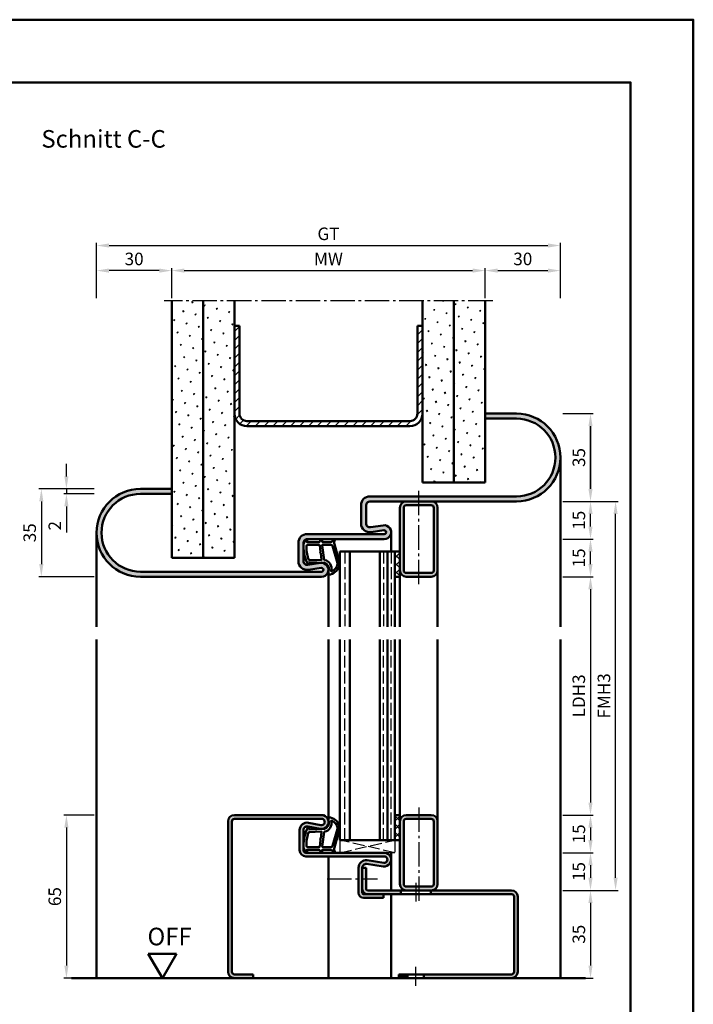
# Model space of a CAD drawing. Units: millimetres. Extents: x 0 to 2100, y -26 to 742.
# Drawn here: x 1831 to 2100, y 350 to 742 of the extents above; entities that cross this region are included whole.
import ezdxf

# ---------------------------------------------------------------- set-up
doc = ezdxf.new("R2010")
doc.units = ezdxf.units.MM
doc.linetypes.add('AM_DIN_F_W050', pattern=[6.25, 4.75, -1.5])
doc.linetypes.add('AM_DIN_G_W050', pattern=[13.75, 9.75, -1.5, 1, -1.5])
for name, color, linetype, lineweight in [('AM_0', 7, 'Continuous', 50), ('AM_1', 14, 'Continuous', 50), ('AM_3', 6, 'AM_DIN_F_W050', 25), ('AM_5', 3, 'Continuous', 25), ('AM_7', 4, 'AM_DIN_G_W050', 25), ('AM_8', 1, 'Continuous', 25), ('AM_BOR', 7, 'Continuous', 50)]:
    doc.layers.add(name, color=color, linetype=linetype, lineweight=lineweight)
doc.layers.add('AM_12', color=7, linetype='Continuous', lineweight=50, plot=False)
doc.styles.get("Standard").update_dxf_attribs({"font": 'ISOCP.SHX'})
doc.dimstyles.new('AM_DIN$0', dxfattribs={"dimtxt": 5, "dimasz": 5, "dimexe": 1, "dimexo": 1, "dimgap": 1.5, "dimtad": 1, "dimdsep": 46, "dimtxsty": 'Standard', "dimcen": 0, "dimclrd": 256, "dimclre": 256, "dimclrt": 2, "dimazin": 2, "dimtp": 0.1, "dimtm": 0.1, "dimtfac": 0.71, "dimtmove": 0, "dimatfit": 3, "dimfxl": 0, "dimlwd": -1, "dimlwe": -1, "dimarcsym": 0})
pattern_1 = [(45, (335.9464, 1112.4957), (-1.314801, 4.906903), [0.635, -4.445]), (135, (336.171, 1112.7202), (-4.9069032, 1.3148007), [0.3175, -8.481318]), (135, (336.227, 1112.7763), (-4.9069032, 1.3148007), [0.254, -8.544818]), (135, (336.1148, 1112.664), (-4.9069032, 1.3148007), [0.254, -8.544818]), (105, (336.283, 1112.8324), (-4.906903, 1.314801), [0.2032, -4.8768]), (165, (336.0586, 1112.608), (-3.592102, -3.592102), [0.2032, -4.8768])]

# ---------------------------------------------------------------- blocks, each defined once
blk = doc.blocks.new('DIN_A3_BOS')
at = {"layer": 'AM_12'}
blk.add_lwpolyline([(0, 0), (420, 0), (420, 297), (0, 297)], close=True, dxfattribs=at)
at = {"layer": 'AM_BOR'}
blk.add_lwpolyline([(20, 10), (410, 10), (410, 287), (20, 287)], close=True, dxfattribs=at)
blk = doc.blocks.new('*D108')
at = {"layer": 'AM_5', "linetype": 'ByBlock'}
for p, q in [((2048, 520.5), (2060, 520.5)), ((2059, 515.5), (2059, 430.5)), ((2048, 425.5), (2060, 425.5))]:
    blk.add_line(p, q, dxfattribs=at)
at = {"layer": 'AM_5'}
for points in [[(2058.17, 515.5), (2059.83, 515.5), (2059, 520.5)], [(2058.17, 430.5), (2059.83, 430.5), (2059, 425.5)]]:
    blk.add_solid(points, dxfattribs=at)
at = {"layer": 'Defpoints', "color": 0}
for p in [(2047, 520.5), (2047, 425.5), (2059, 425.5)]:
    blk.add_point(p, dxfattribs=at)
at = {"layer": 'AM_5', "color": 2, "insert": (2054.97, 473), "char_height": 5, "attachment_point": 5, "rotation": 90}
blk.add_mtext('LDH3', dxfattribs=at)
blk = doc.blocks.new('*D109')
at = {"layer": 'AM_5', "linetype": 'ByBlock'}
for p, q in [((2048, 550.5), (2070, 550.5)), ((2069, 400.5), (2069, 545.5)), ((2048, 395.5), (2070, 395.5))]:
    blk.add_line(p, q, dxfattribs=at)
at = {"layer": 'AM_5'}
for points in [[(2068.17, 545.5), (2069.83, 545.5), (2069, 550.5)], [(2068.17, 400.5), (2069.83, 400.5), (2069, 395.5)]]:
    blk.add_solid(points, dxfattribs=at)
at = {"layer": 'Defpoints', "color": 0}
for p in [(2047, 550.5), (2069, 550.5), (2047, 395.5)]:
    blk.add_point(p, dxfattribs=at)
at = {"layer": 'AM_5', "color": 2, "insert": (2065, 473), "char_height": 5, "attachment_point": 5, "rotation": 90}
blk.add_mtext('FMH3', dxfattribs=at)
blk = doc.blocks.new('*D110')
at = {"layer": 'AM_5', "linetype": 'ByBlock'}
for p, q in [((1850, 560.5), (1850, 565.5)), ((1861, 555.5), (1849, 555.5)), ((1861, 553.5), (1849, 553.5)), ((1850, 555.5), (1850, 553.5)), ((1850, 548.5), (1850, 538.07))]:
    blk.add_line(p, q, dxfattribs=at)
at = {"layer": 'AM_5'}
for points in [[(1849.17, 560.5), (1850.83, 560.5), (1850, 555.5)], [(1849.17, 548.5), (1850.83, 548.5), (1850, 553.5)]]:
    blk.add_solid(points, dxfattribs=at)
at = {"layer": 'Defpoints', "color": 0}
for p in [(1850, 553.5), (1862, 555.5), (1862, 553.5)]:
    blk.add_point(p, dxfattribs=at)
at = {"layer": 'AM_5', "color": 2, "insert": (1846, 540.79), "char_height": 5, "attachment_point": 5, "rotation": 90}
blk.add_mtext('2', dxfattribs=at)
blk = doc.blocks.new('*D111')
at = {"layer": 'AM_5', "linetype": 'ByBlock'}
for p, q in [((1861, 555.5), (1839, 555.5)), ((1840, 550.5), (1840, 525.5)), ((1861, 520.5), (1839, 520.5))]:
    blk.add_line(p, q, dxfattribs=at)
at = {"layer": 'AM_5'}
for points in [[(1839.17, 550.5), (1840.83, 550.5), (1840, 555.5)], [(1839.17, 525.5), (1840.83, 525.5), (1840, 520.5)]]:
    blk.add_solid(points, dxfattribs=at)
at = {"layer": 'Defpoints', "color": 0}
for p in [(1862, 555.5), (1840, 520.5), (1862, 520.5)]:
    blk.add_point(p, dxfattribs=at)
at = {"layer": 'AM_5', "color": 2, "insert": (1836, 538), "char_height": 5, "attachment_point": 5, "rotation": 90}
blk.add_mtext('35', dxfattribs=at)
blk = doc.blocks.new('*D112')
at = {"layer": 'AM_5', "linetype": 'ByBlock'}
for p, q in [((1892, 631.5), (1892, 643.5)), ((1897, 642.5), (2012, 642.5)), ((2017, 631.5), (2017, 643.5))]:
    blk.add_line(p, q, dxfattribs=at)
at = {"layer": 'AM_5'}
for points in [[(1897, 643.33), (1897, 641.67), (1892, 642.5)], [(2012, 643.33), (2012, 641.67), (2017, 642.5)]]:
    blk.add_solid(points, dxfattribs=at)
at = {"layer": 'Defpoints', "color": 0}
for p in [(2017, 642.5), (1892, 630.5), (2017, 630.5)]:
    blk.add_point(p, dxfattribs=at)
at = {"layer": 'AM_5', "color": 2, "insert": (1954.5, 646.5), "char_height": 5, "attachment_point": 5}
blk.add_mtext('MW', dxfattribs=at)
blk = doc.blocks.new('*D113')
at = {"layer": 'AM_5', "linetype": 'ByBlock'}
for p, q in [((1862, 631.5), (1862, 643.5)), ((1887, 642.5), (1867, 642.5)), ((1892, 631.5), (1892, 643.5))]:
    blk.add_line(p, q, dxfattribs=at)
at = {"layer": 'AM_5'}
for points in [[(1867, 643.33), (1867, 641.67), (1862, 642.5)], [(1887, 643.33), (1887, 641.67), (1892, 642.5)]]:
    blk.add_solid(points, dxfattribs=at)
at = {"layer": 'Defpoints', "color": 0}
for p in [(1862, 642.5), (1862, 630.5), (1892, 630.5)]:
    blk.add_point(p, dxfattribs=at)
at = {"layer": 'AM_5', "color": 2, "insert": (1877, 646.5), "char_height": 5, "attachment_point": 5}
blk.add_mtext('30', dxfattribs=at)
blk = doc.blocks.new('*D114')
at = {"layer": 'AM_5', "linetype": 'ByBlock'}
for p, q in [((2017, 631.5), (2017, 643.5)), ((2022, 642.5), (2042, 642.5)), ((2047, 631.5), (2047, 643.5))]:
    blk.add_line(p, q, dxfattribs=at)
at = {"layer": 'AM_5'}
for points in [[(2022, 643.33), (2022, 641.67), (2017, 642.5)], [(2042, 643.33), (2042, 641.67), (2047, 642.5)]]:
    blk.add_solid(points, dxfattribs=at)
at = {"layer": 'Defpoints', "color": 0}
for p in [(2047, 642.5), (2017, 630.5), (2047, 630.5)]:
    blk.add_point(p, dxfattribs=at)
at = {"layer": 'AM_5', "color": 2, "insert": (2032, 646.5), "char_height": 5, "attachment_point": 5}
blk.add_mtext('30', dxfattribs=at)
blk = doc.blocks.new('*D115')
at = {"layer": 'AM_5', "linetype": 'ByBlock'}
for p, q in [((1862, 631.5), (1862, 653.5)), ((1867, 652.5), (2042, 652.5)), ((2047, 631.5), (2047, 653.5))]:
    blk.add_line(p, q, dxfattribs=at)
at = {"layer": 'AM_5'}
for points in [[(1867, 653.33), (1867, 651.67), (1862, 652.5)], [(2042, 653.33), (2042, 651.67), (2047, 652.5)]]:
    blk.add_solid(points, dxfattribs=at)
at = {"layer": 'Defpoints', "color": 0}
for p in [(2047, 652.5), (1862, 630.5), (2047, 630.5)]:
    blk.add_point(p, dxfattribs=at)
at = {"layer": 'AM_5', "color": 2, "insert": (1954.5, 656.51), "char_height": 5, "attachment_point": 5}
blk.add_mtext('GT', dxfattribs=at)
blk = doc.blocks.new('*D116')
at = {"layer": 'AM_5', "linetype": 'ByBlock'}
for p, q in [((2048, 585.5), (2060, 585.5)), ((2059, 580.5), (2059, 555.5)), ((2048, 550.5), (2060, 550.5))]:
    blk.add_line(p, q, dxfattribs=at)
at = {"layer": 'AM_5'}
for points in [[(2058.17, 580.5), (2059.83, 580.5), (2059, 585.5)], [(2058.17, 555.5), (2059.83, 555.5), (2059, 550.5)]]:
    blk.add_solid(points, dxfattribs=at)
at = {"layer": 'Defpoints', "color": 0}
for p in [(2047, 585.5), (2047, 550.5), (2059, 550.5)]:
    blk.add_point(p, dxfattribs=at)
at = {"layer": 'AM_5', "color": 2, "insert": (2055, 568), "char_height": 5, "attachment_point": 5, "rotation": 90}
blk.add_mtext('35', dxfattribs=at)
blk = doc.blocks.new('*D117')
at = {"layer": 'AM_5', "linetype": 'ByBlock'}
for p, q in [((2048, 550.5), (2060, 550.5)), ((2059, 540.5), (2059, 545.5)), ((2048, 535.5), (2060, 535.5))]:
    blk.add_line(p, q, dxfattribs=at)
at = {"layer": 'AM_5'}
for points in [[(2058.17, 545.5), (2059.83, 545.5), (2059, 550.5)], [(2058.17, 540.5), (2059.83, 540.5), (2059, 535.5)]]:
    blk.add_solid(points, dxfattribs=at)
at = {"layer": 'Defpoints', "color": 0}
for p in [(2047, 550.5), (2059, 550.5), (2047, 535.5)]:
    blk.add_point(p, dxfattribs=at)
at = {"layer": 'AM_5', "color": 2, "insert": (2055, 543), "char_height": 5, "attachment_point": 5, "rotation": 90}
blk.add_mtext('15', dxfattribs=at)
blk = doc.blocks.new('*D118')
at = {"layer": 'AM_5', "linetype": 'ByBlock'}
for p, q in [((2048, 585.5), (2060, 585.5)), ((2059, 555.5), (2059, 580.5)), ((2048, 550.5), (2060, 550.5))]:
    blk.add_line(p, q, dxfattribs=at)
at = {"layer": 'AM_5'}
for points in [[(2058.17, 580.5), (2059.83, 580.5), (2059, 585.5)], [(2058.17, 555.5), (2059.83, 555.5), (2059, 550.5)]]:
    blk.add_solid(points, dxfattribs=at)
at = {"layer": 'Defpoints', "color": 0}
for p in [(2047, 585.5), (2059, 585.5), (2047, 550.5)]:
    blk.add_point(p, dxfattribs=at)
at = {"layer": 'AM_5', "color": 2, "insert": (2055, 568), "char_height": 5, "attachment_point": 5, "rotation": 90}
blk.add_mtext('35', dxfattribs=at)
blk = doc.blocks.new('*D119')
at = {"layer": 'AM_5', "linetype": 'ByBlock'}
for p, q in [((2048, 550.5), (2060, 550.5)), ((2059, 540.5), (2059, 545.5)), ((2048, 535.5), (2060, 535.5))]:
    blk.add_line(p, q, dxfattribs=at)
at = {"layer": 'AM_5'}
for points in [[(2058.17, 545.5), (2059.83, 545.5), (2059, 550.5)], [(2058.17, 540.5), (2059.83, 540.5), (2059, 535.5)]]:
    blk.add_solid(points, dxfattribs=at)
at = {"layer": 'Defpoints', "color": 0}
for p in [(2047, 550.5), (2059, 550.5), (2047, 535.5)]:
    blk.add_point(p, dxfattribs=at)
at = {"layer": 'AM_5', "color": 2, "insert": (2055, 543), "char_height": 5, "attachment_point": 5, "rotation": 90}
blk.add_mtext('15', dxfattribs=at)
blk = doc.blocks.new('*D120')
at = {"layer": 'AM_5', "linetype": 'ByBlock'}
for p, q in [((1861, 425.5), (1849, 425.5)), ((1850, 420.5), (1850, 365.5)), ((1861, 360.5), (1849, 360.5))]:
    blk.add_line(p, q, dxfattribs=at)
at = {"layer": 'AM_5'}
for points in [[(1849.17, 420.5), (1850.83, 420.5), (1850, 425.5)], [(1849.17, 365.5), (1850.83, 365.5), (1850, 360.5)]]:
    blk.add_solid(points, dxfattribs=at)
at = {"layer": 'Defpoints', "color": 0}
for p in [(1862, 425.5), (1850, 360.5), (1862, 360.5)]:
    blk.add_point(p, dxfattribs=at)
at = {"layer": 'AM_5', "color": 2, "insert": (1846, 393), "char_height": 5, "attachment_point": 5, "rotation": 90}
blk.add_mtext('65', dxfattribs=at)
blk = doc.blocks.new('*D121')
at = {"layer": 'AM_5', "linetype": 'ByBlock'}
for p, q in [((2048, 425.5), (2060, 425.5)), ((2059, 420.5), (2059, 415.5)), ((2048, 410.5), (2060, 410.5))]:
    blk.add_line(p, q, dxfattribs=at)
at = {"layer": 'AM_5'}
for points in [[(2058.17, 420.5), (2059.83, 420.5), (2059, 425.5)], [(2058.17, 415.5), (2059.83, 415.5), (2059, 410.5)]]:
    blk.add_solid(points, dxfattribs=at)
at = {"layer": 'Defpoints', "color": 0}
for p in [(2047, 425.5), (2047, 410.5), (2059, 410.5)]:
    blk.add_point(p, dxfattribs=at)
at = {"layer": 'AM_5', "color": 2, "insert": (2055, 418), "char_height": 5, "attachment_point": 5, "rotation": 90}
blk.add_mtext('15', dxfattribs=at)
blk = doc.blocks.new('*D122')
at = {"layer": 'AM_5', "linetype": 'ByBlock'}
for p, q in [((2048, 410.5), (2060, 410.5)), ((2059, 405.5), (2059, 400.5)), ((2048, 395.5), (2060, 395.5))]:
    blk.add_line(p, q, dxfattribs=at)
at = {"layer": 'AM_5'}
for points in [[(2058.17, 405.5), (2059.83, 405.5), (2059, 410.5)], [(2058.17, 400.5), (2059.83, 400.5), (2059, 395.5)]]:
    blk.add_solid(points, dxfattribs=at)
at = {"layer": 'Defpoints', "color": 0}
for p in [(2047, 410.5), (2047, 395.5), (2059, 395.5)]:
    blk.add_point(p, dxfattribs=at)
at = {"layer": 'AM_5', "color": 2, "insert": (2055, 403), "char_height": 5, "attachment_point": 5, "rotation": 90}
blk.add_mtext('15', dxfattribs=at)
blk = doc.blocks.new('*D123')
at = {"layer": 'AM_5', "linetype": 'ByBlock'}
for p, q in [((2048, 395.5), (2060, 395.5)), ((2059, 390.5), (2059, 365.5)), ((2048, 360.5), (2060, 360.5))]:
    blk.add_line(p, q, dxfattribs=at)
at = {"layer": 'AM_5'}
for points in [[(2058.17, 390.5), (2059.83, 390.5), (2059, 395.5)], [(2058.17, 365.5), (2059.83, 365.5), (2059, 360.5)]]:
    blk.add_solid(points, dxfattribs=at)
at = {"layer": 'Defpoints', "color": 0}
for p in [(2047, 395.5), (2047, 360.5), (2059, 360.5)]:
    blk.add_point(p, dxfattribs=at)
at = {"layer": 'AM_5', "color": 2, "insert": (2055, 378), "char_height": 5, "attachment_point": 5, "rotation": 90}
blk.add_mtext('35', dxfattribs=at)
blk = doc.blocks.new('*D124')
at = {"layer": 'AM_5', "linetype": 'ByBlock'}
for p, q in [((2048, 535.5), (2060, 535.5)), ((2059, 525.5), (2059, 530.5)), ((2048, 520.5), (2060, 520.5))]:
    blk.add_line(p, q, dxfattribs=at)
at = {"layer": 'AM_5'}
for points in [[(2058.17, 530.5), (2059.83, 530.5), (2059, 535.5)], [(2058.17, 525.5), (2059.83, 525.5), (2059, 520.5)]]:
    blk.add_solid(points, dxfattribs=at)
at = {"layer": 'Defpoints', "color": 0}
for p in [(2047, 535.5), (2059, 535.5), (2047, 520.5)]:
    blk.add_point(p, dxfattribs=at)
at = {"layer": 'AM_5', "color": 2, "insert": (2055, 528), "char_height": 5, "attachment_point": 5, "rotation": 90}
blk.add_mtext('15', dxfattribs=at)
blk = doc.blocks.new('*D125')
at = {"layer": 'AM_5', "linetype": 'ByBlock'}
for p, q in [((2048, 535.5), (2060, 535.5)), ((2059, 525.5), (2059, 530.5)), ((2048, 520.5), (2060, 520.5))]:
    blk.add_line(p, q, dxfattribs=at)
at = {"layer": 'AM_5'}
for points in [[(2058.17, 530.5), (2059.83, 530.5), (2059, 535.5)], [(2058.17, 525.5), (2059.83, 525.5), (2059, 520.5)]]:
    blk.add_solid(points, dxfattribs=at)
at = {"layer": 'Defpoints', "color": 0}
for p in [(2047, 535.5), (2059, 535.5), (2047, 520.5)]:
    blk.add_point(p, dxfattribs=at)
at = {"layer": 'AM_5', "color": 2, "insert": (2055, 528), "char_height": 5, "attachment_point": 5, "rotation": 90}
blk.add_mtext('15', dxfattribs=at)
blk = doc.blocks.new('OFF Symbol ab Maßstab 1 2.5')
at = {"layer": 'AM_0'}
for p, q in [((5.62, 9.74), (-5.62, 9.74)), ((0, 0), (-5.62, 9.74)), ((0, 0), (5.62, 9.74))]:
    blk.add_line(p, q, dxfattribs=at)
at = {"layer": 'AM_0', "insert": (-5.92, 20.09), "char_height": 7, "width": 28.3139, "attachment_point": 1}
blk.add_mtext('OFF', dxfattribs=at)

msp = doc.modelspace()

# ---------------------------------------------------------------- hatches: boundary and pattern name
at = {"layer": 'AM_8'}
h = msp.add_hatch(dxfattribs=at)
h.set_pattern_fill('SWAMP', color=256, scale=0.2, angle=45)
h.set_pattern_definition(pattern_1)
h.paths.add_polyline_path([(1904.5, 630.5), (1892, 630.5), (1892, 528), (1904.5, 528)])
h = msp.add_hatch(dxfattribs=at)
h.set_pattern_fill('SWAMP', color=256, scale=0.2, angle=45)
h.set_pattern_definition(pattern_1)
h.paths.add_polyline_path([(1917, 630.5), (1904.5, 630.5), (1904.5, 528), (1917, 528)])
h = msp.add_hatch(dxfattribs=at)
h.set_pattern_fill('SWAMP', color=256, scale=0.2, angle=45)
h.set_pattern_definition(pattern_1)
h.paths.add_polyline_path([(2004.5, 630.5), (1992, 630.5), (1992, 558), (2004.5, 558)])
h = msp.add_hatch(dxfattribs=at)
h.set_pattern_fill('SWAMP', color=256, scale=0.2, angle=45)
h.set_pattern_definition(pattern_1)
h.paths.add_polyline_path([(2017, 630.5), (2004.5, 630.5), (2004.5, 558), (2017, 558)])
h = msp.add_hatch(dxfattribs=at)
h.set_pattern_fill('_U', color=256, scale=2.5, angle=45, pattern_type=0)
h.set_pattern_definition([(45, (335.9464, 1112.4957), (-1.767767, 1.767767), [])])
h.paths.add_polyline_path([(1992, 585.5), (1992, 620.5), (1990, 620.5), (1990, 585.5, -0.4142136), (1987, 582.5), (1922, 582.5, -0.4142136), (1919, 585.5), (1919, 620.5), (1917, 620.5), (1917, 585.5, 0.4142136), (1922, 580.5), (1987, 580.5, 0.4142136)])
h = msp.add_hatch(color=256, dxfattribs=at)
h.dxf.hatch_style = 1
h.paths.add_polyline_path([(1951.347, 525.97), (1946.22, 525.216, -0.4579236), (1944.5, 526.7), (1944.5, 534, -0.4142136), (1946, 535.5), (1976.75, 535.5, 1.0762848), (1976.347, 540.97), (1971.22, 540.216, -0.4579236), (1969.5, 541.7), (1969.5, 549, -0.4142136), (1971, 550.5), (2029.5, 550.5, 1), (2029.5, 585.5), (2017, 585.5), (2017, 583.5), (2029.5, 583.5, -1), (2029.5, 552.5), (1971, 552.5, 0.4142136), (1967.5, 549), (1967.5, 541.7, 0.4579236), (1971.512, 538.238), (1976.64, 538.992, -1.0762848), (1976.75, 537.5), (1946, 537.5, 0.4142136), (1942.5, 534), (1942.5, 526.7, 0.4579236), (1946.512, 523.238), (1951.64, 523.992, -1.0762848), (1951.75, 522.5), (1879.5, 522.5, -1), (1879.5, 553.5), (1892, 553.5), (1892, 555.5), (1879.5, 555.5, 1), (1879.5, 520.5), (1951.75, 520.5, 1.0762848)])
h = msp.add_hatch(color=256, dxfattribs=at)
h.dxf.hatch_style = 1
h.paths.add_polyline_path([(1998, 548, 0.4142136), (1995.5, 550.5), (1985.5, 550.5, 0.4142136), (1983, 548), (1983, 523, 0.4142136), (1985.5, 520.5), (1995.5, 520.5, 0.4142136), (1998, 523)])
h.paths.add_polyline_path([(1984.5, 548, -0.4142136), (1985.5, 549), (1995.5, 549, -0.4142136), (1996.5, 548), (1996.5, 523, -0.4142136), (1995.5, 522), (1985.5, 522, -0.4142136), (1984.5, 523)], flags=16)
h = msp.add_hatch(dxfattribs=at)
h.set_pattern_fill('_U', color=256, scale=2.3, angle=45, double=1, pattern_type=0)
h.set_pattern_definition([(45, (330.9464, 1112.4957), (-1.6263456, 1.6263456), []), (135, (330.9464, 1112.4957), (-1.6263456, -1.6263456), [])])
h.paths.add_polyline_path([(1983, 530.5), (1981, 530.5), (1981, 520.5), (1983, 520.5)])
h = msp.add_hatch(color=256, dxfattribs=at)
h.dxf.hatch_style = 1
h.paths.add_polyline_path([(1914.5, 363, 0.4142136), (1917, 360.5), (1924.5, 360.5), (1924.5, 362), (1917, 362, -0.4142136), (1916, 363), (1916, 423, -0.4142136), (1917, 424), (1951.75, 424, -1.0968549), (1951.521, 421.521), (1946.551, 422.449, 0.4693847), (1943, 419.5), (1943, 411.5, 0.4142136), (1945.5, 409), (1976.75, 409, -1.0753541), (1976.569, 406.513), (1969.934, 407.483, 0.4574018), (1966.5, 404.515), (1966.5, 394.5, 0.4142136), (1968.5, 392.5), (1976.5, 392.5), (1976.5, 394), (1968.5, 394, -0.4142136), (1968, 394.5), (1968, 404.515, -0.4574018), (1969.717, 405.999), (1976.352, 405.029, 1.0753541), (1976.75, 410.5), (1945.5, 410.5, -0.4142136), (1944.5, 411.5), (1944.5, 419.5, -0.4693847), (1946.275, 420.975), (1951.245, 420.047, 0.5171132), (1954.468, 423.171, 0.0041425), (1954.297, 423.786, 0.010169), (1954.253, 423.889, -0.0526792), (1954.195, 423.95, 0.013072), (1954.129, 424.078, -0.0499607), (1954.114, 424.156, 0.2644746), (1951.75, 425.5), (1917, 425.5, 0.4142136), (1914.5, 423)])
h = msp.add_hatch(dxfattribs=at)
h.set_pattern_fill('_U', color=256, scale=2.3, angle=45, double=1, pattern_type=0)
h.set_pattern_definition([(45, (-124.0536, 1020.9957), (-1.6263456, 1.6263456), []), (135, (-124.0536, 1020.9957), (-1.6263456, -1.6263456), [])])
h.paths.add_polyline_path([(1981, 415.5), (1983, 415.5), (1983, 425.5), (1981, 425.5)])
h = msp.add_hatch(color=256, dxfattribs=at)
h.dxf.hatch_style = 1
h.paths.add_polyline_path([(1995.5, 425.5), (1985.5, 425.5, 0.4142136), (1983, 423), (1983, 415.5), (1983, 398, 0.4142136), (1985.5, 395.5), (1995.5, 395.5, 0.4142136), (1998, 398), (1998, 423, 0.4142136)])
h.paths.add_polyline_path([(1995.5, 424, -0.4142136), (1996.5, 423), (1996.5, 398, -0.4142136), (1995.5, 397), (1985.5, 397, -0.4142136), (1984.5, 398), (1984.5, 423, -0.4142136), (1985.5, 424)], flags=16)
h = msp.add_hatch(color=256, dxfattribs=at)
h.dxf.hatch_style = 1
h.paths.add_polyline_path([(1983.3, 395.5), (1970, 395.5, -0.4142136), (1969.5, 396), (1969.5, 404.5), (1968, 404.5), (1968, 396, 0.4142136), (1970, 394), (1983.3, 394)])
h = msp.add_hatch(color=256, dxfattribs=at)
h.dxf.hatch_style = 1
h.paths.add_polyline_path([(2027.5, 395.5), (1995.3, 395.5), (1995.3, 394), (2027.5, 394, -0.4142136), (2028.5, 393), (2028.5, 363, -0.4142136), (2027.5, 362), (1992.55, 362), (1992.55, 360.5), (2027.5, 360.5, 0.4142136), (2030, 363), (2030, 393, 0.4142136)])
h = msp.add_hatch(color=256, dxfattribs=at)
h.dxf.hatch_style = 1
h.paths.add_polyline_path([(1986.05, 362), (1982.5, 362), (1982.5, 360.5), (1986.05, 360.5)])

# ---------------------------------------------------------------- linework, layer by layer
at = {"layer": 'AM_0'}
for p, q in [((1892, 528), (1892, 630.5)), ((1904.5, 528), (1904.5, 630.5)), ((1917, 528), (1917, 630.5)), ((1992, 558), (1992, 630.5)), ((2004.5, 558), (2004.5, 630.5)), ((2017, 558), (2017, 630.5)), ((1919, 620.5), (1917, 620.5)), ((1919, 585.5), (1919, 620.5)), ((1992, 620.5), (1990, 620.5)), ((1990, 585.5), (1990, 620.5)), ((2029.5, 585.5), (2017, 585.5)), ((1922, 582.5), (1987, 582.5)), ((2029.5, 583.5), (2017, 583.5)), ((1922, 580.5), (1987, 580.5)), ((1992, 558), (2017, 558)), ((1879.5, 555.5), (1892, 555.5)), ((1879.5, 553.5), (1892, 553.5)), ((1971, 552.5), (2029.5, 552.5)), ((1971, 550.5), (2029.5, 550.5)), ((1967.5, 541.7), (1967.5, 549)), ((1969.5, 549), (1969.5, 541.7)), ((1983, 520.5), (1983, 548)), ((1984.5, 523), (1984.5, 548)), ((1995.5, 549), (1985.5, 549)), ((1996.5, 523), (1996.5, 548)), ((1998, 523), (1998, 548)), ((1971.217, 540.216), (1976.352, 540.971)), ((1976.642, 538.992), (1971.506, 538.237)), ((1942.5, 526.7), (1942.5, 534)), ((1944.5, 534), (1944.5, 526.7)), ((1946, 537.5), (1976.75, 537.5)), ((1976.75, 535.5), (1946, 535.5)), ((1983, 530.5), (1959, 530.5)), ((1959, 530.5), (1959, 500.5)), ((1963, 530.5), (1963, 500.5)), ((1975, 530.5), (1975, 500.5)), ((1978, 530.5), (1978, 500.5)), ((1981, 530.5), (1981, 500.5)), ((1892, 528), (1917, 528)), ((1946.217, 525.216), (1951.352, 525.971)), ((1951.75, 522.5), (1879.5, 522.5)), ((1951.642, 523.992), (1946.506, 523.237)), ((1985.5, 522), (1995.5, 522)), ((1951.75, 520.5), (1879.5, 520.5)), ((1981, 520.5), (1983, 520.5)), ((1985.5, 520.5), (1995.5, 520.5)), ((1959, 415.5), (1959, 495.5)), ((1963, 415.5), (1963, 495.5)), ((1975, 415.5), (1975, 495.5)), ((1978, 415.5), (1978, 495.5)), ((1981, 415.5), (1981, 495.5)), ((1951.75, 425.5), (1917, 425.5)), ((1951.75, 424), (1917, 424)), ((1981, 425.5), (1983, 425.5)), ((1983, 425.5), (1983, 398)), ((1985.5, 425.5), (1995.5, 425.5)), ((1985.5, 424), (1995.5, 424)), ((1914.5, 363), (1914.5, 423)), ((1916, 363), (1916, 423)), ((1951.245, 420.047), (1946.275, 420.975)), ((1951.521, 421.521), (1946.551, 422.449)), ((1984.5, 423), (1984.5, 398)), ((1996.5, 423), (1996.5, 398)), ((1998, 423), (1998, 398)), ((1943, 419.5), (1943, 411.5)), ((1944.5, 419.5), (1944.5, 411.5)), ((1983, 415.5), (1959, 415.5)), ((1945.5, 410.5), (1976.75, 410.5)), ((1945.5, 409), (1976.75, 409)), ((1966.5, 404.515), (1966.5, 394.5)), ((1968, 404.515), (1968, 394.5)), ((1968, 404.5), (1969.5, 404.5)), ((1969.5, 396), (1969.5, 404.5)), ((1969.717, 405.999), (1976.352, 405.029)), ((1969.934, 407.483), (1976.569, 406.513)), ((1995.5, 397), (1985.5, 397)), ((2027.5, 394), (1968.5, 394)), ((1968.5, 392.5), (1976.5, 392.5)), ((2027.5, 395.5), (1970, 395.5)), ((1976.5, 392.5), (1976.5, 394)), ((1983.3, 394), (1983.3, 395.5)), ((1995.3, 394), (1995.3, 395.5)), ((2028.5, 363), (2028.5, 393)), ((2030, 363), (2030, 393)), ((1917, 362), (1924.5, 362)), ((1924.5, 362), (1924.5, 360.5)), ((2027.5, 362), (1982.5, 362)), ((1982.5, 362), (1982.5, 360.5)), ((1986.05, 362), (1986.05, 360.5)), ((1992.55, 362), (1992.55, 360.5)), ((2057, 360.5), (1852, 360.5))]:
    msp.add_line(p, q, dxfattribs=at)
for centre, radius, start, end in [((1922, 585.5), 5, 180, 270), ((1922, 585.5), 3, 180, 270), ((1987, 585.5), 5, 270, 0), ((1987, 585.5), 3, 270, 0), ((2029.5, 568), 17.5, 270, 90), ((2029.5, 568), 15.5, 270, 90), ((1879.5, 538), 17.5, 90, 270), ((1879.5, 538), 15.5, 90, 270), ((1971, 549), 3.5, 90, 180), ((1971, 549), 1.5, 90, 180), ((1985.5, 548), 2.5, 90, 180), ((1995.5, 548), 2.5, 0, 90), ((1985.5, 548), 1, 90, 180), ((1995.5, 548), 1, 0, 90), ((1971, 541.7), 3.5, 180, 278.31776), ((1971, 541.7), 1.5, 180, 278.31776), ((1976.75, 538.25), 2.75, 270, 98.31776), ((1976.75, 538.25), 0.75, 270, 98.31776), ((1946, 534), 3.5, 90, 180), ((1946, 534), 1.5, 90, 180), ((1946, 526.7), 3.5, 180, 278.31776), ((1946, 526.7), 1.5, 180, 278.31776), ((1951.75, 523.25), 2.75, 270, 98.31776), ((1951.75, 523.25), 0.75, 270, 98.31776), ((1985.5, 523), 2.5, 180, 270), ((1985.5, 523), 1, 180, 270), ((1995.5, 523), 1, 270, 0), ((1995.5, 523), 2.5, 270, 0), ((1917, 423), 2.5, 90, 180), ((1917, 423), 1, 90, 180), ((1951.75, 422.75), 2.75, 259.42142, 90), ((1951.75, 422.75), 1.25, 259.42142, 90), ((1985.5, 423), 2.5, 90, 180), ((1985.5, 423), 1, 90, 180), ((1995.5, 423), 2.5, 0, 90), ((1995.5, 423), 1, 0, 90), ((1946, 419.5), 3, 79.42142, 180), ((1946, 419.5), 1.5, 79.42142, 180), ((1945.5, 411.5), 2.5, 180, 270), ((1945.5, 411.5), 1, 180, 270), ((1976.75, 407.75), 2.75, 261.68224, 90), ((1976.75, 407.75), 1.25, 261.68224, 90), ((1969.5, 404.515), 3, 81.68224, 180), ((1969.5, 404.515), 1.5, 81.68224, 180), ((1985.5, 398), 2.5, 180, 270), ((1985.5, 398), 1, 180, 270), ((1995.5, 398), 2.5, 270, 0), ((1995.5, 398), 1, 270, 0), ((1968.5, 394.5), 2, 180, 270), ((1970, 396), 2, 180, 270), ((1968.5, 394.5), 0.5, 180, 270), ((1970, 396), 0.5, 180, 270), ((2027.5, 393), 2.5, 0, 90), ((2027.5, 393), 1, 0, 90), ((1917, 363), 2.5, 180, 270), ((1917, 363), 1, 180, 270), ((2027.5, 363), 2.5, 270, 0), ((2027.5, 363), 1, 270, 0)]:
    msp.add_arc(centre, radius, start, end, dxfattribs=at)
at = {"layer": 'AM_1'}
for p, q in [((2047, 568), (2047, 500.5)), ((1862, 538), (1862, 500.5)), ((1979.5, 538.25), (1979.5, 530.5)), ((1954.5, 523.25), (1954.5, 500.5)), ((1998, 500.5), (1998, 523)), ((1983, 500.5), (1983, 520.5)), ((1862, 495.5), (1862, 360.5)), ((1954.5, 422.75), (1954.5, 495.5)), ((1983, 495.5), (1983, 425.5)), ((1998, 495.5), (1998, 423)), ((2047, 495.5), (2047, 360.5)), ((1954.5, 409), (1954.5, 360.5)), ((1979.5, 395.5), (1979.5, 410.5)), ((1979.5, 394), (1979.5, 360.5))]:
    msp.add_line(p, q, dxfattribs=at)
for points in [[(1945.451, 535.35, -0.8225617), (1946.004, 535.148), (1945.829, 534.298), (1950.797, 534.298), (1951.671, 535.419, -0.7467354), (1951.993, 535.324), (1952.008, 534.298), (1955.457, 534.298, 0.2039215), (1955.818, 534.451), (1956.764, 535.438, -0.8105302), (1957.096, 535.231), (1957.061, 535.132, 0.1645), (1956.872, 533.458), (1958.96, 526.152, -0.0661149), (1958.985, 525.305, -0.2820378), (1955.33, 521.443, -0.1590275), (1954.286, 521.541, -0.3764163), (1954.178, 521.782), (1954.657, 523.199, 0.3762127), (1952.862, 526.014), (1946.748, 526.294), (1946.924, 525.672, -0.7987948), (1946.317, 525.465, -0.1245897), (1944.509, 532.739, -0.1623187)], [(1946.246, 533.248), (1950.705, 533.248, -0.3782425), (1951.002, 532.985), (1951.373, 530.328, -0.236068), (1951.343, 530.244), (1951.235, 530.14, 0.5), (1951.255, 529.981), (1951.385, 529.906, -0.236068), (1951.435, 529.832), (1951.787, 527.27, -0.4511235), (1951.638, 527.102), (1946.883, 527.287, -0.3316729), (1946.404, 527.644, -0.0849517), (1945.746, 532.749, -0.4135048)], [(1952.232, 533.248), (1955.444, 533.248, -0.3015522), (1956.135, 532.789), (1958.082, 525.932, -0.0278584), (1958.107, 525.51, -0.2581461), (1955.753, 522.697, -0.6319644), (1955.518, 522.96, 0.4552489), (1952.995, 527.101, -0.3823944), (1952.794, 527.276), (1952.009, 532.995, -0.4511235)], [(1945.451, 410.65, 0.8225617), (1946.004, 410.852), (1945.829, 411.702), (1950.797, 411.702), (1951.671, 410.581, 0.7467354), (1951.993, 410.676), (1952.008, 411.702), (1955.457, 411.702, -0.2039215), (1955.818, 411.549), (1956.764, 410.562, 0.8105302), (1957.096, 410.769), (1957.061, 410.868, -0.1645), (1956.872, 412.542), (1958.96, 419.848, 0.0661149), (1958.985, 420.695, 0.2820378), (1955.33, 424.557, 0.1590275), (1954.286, 424.459, 0.3764163), (1954.178, 424.218), (1954.657, 422.801, -0.3762127), (1952.862, 419.986), (1946.748, 419.706), (1946.924, 420.328, 0.7987948), (1946.317, 420.535, 0.1245897), (1944.509, 413.261, 0.1623187)], [(1952.232, 412.752), (1955.444, 412.752, 0.3015522), (1956.135, 413.211), (1958.082, 420.068, 0.0278584), (1958.107, 420.49, 0.2581461), (1955.753, 423.303, 0.6319644), (1955.518, 423.04, -0.4552489), (1952.995, 418.899, 0.3823944), (1952.794, 418.724), (1952.009, 413.005, 0.4511235)], [(1946.246, 412.752), (1950.705, 412.752, 0.3782425), (1951.002, 413.015), (1951.373, 415.672, 0.236068), (1951.343, 415.756), (1951.235, 415.86, -0.5), (1951.255, 416.019), (1951.385, 416.094, 0.236068), (1951.435, 416.168), (1951.787, 418.73, 0.4511235), (1951.638, 418.898), (1946.883, 418.713, 0.3316729), (1946.404, 418.356, 0.0849517), (1945.746, 413.251, 0.4135048)]]:
    msp.add_lwpolyline(points, format="xyb", close=True, dxfattribs=at)
at = {"layer": 'AM_3'}
for p, q in [((1961, 530.5), (1961, 500.5)), ((1976.5, 530.5), (1976.5, 500.5)), ((1979.5, 530.5), (1979.5, 500.5)), ((1961, 415.5), (1961, 495.5)), ((1976.5, 415.5), (1976.5, 495.5)), ((1979.5, 415.5), (1979.5, 495.5)), ((1959, 415.5), (1959, 410.5)), ((1959, 410.5), (1981, 415.5)), ((1981, 410.5), (1959, 415.5)), ((1981, 415.5), (1981, 410.5)), ((1981, 410.5), (1976.75, 410.5))]:
    msp.add_line(p, q, dxfattribs=at)
at = {"layer": 'AM_7'}
for p, q in [((2020, 630.5), (1889, 630.5)), ((1990.5, 517.5), (1990.5, 555)), ((1990.5, 428.5), (1990.5, 391)), ((1954, 400.108), (1974, 400.108)), ((1989.3, 398.5), (1989.3, 391)), ((1989.3, 357.5), (1989.3, 365))]:
    msp.add_line(p, q, dxfattribs=at)

# ---------------------------------------------------------------- block references
at = {"layer": 'AM_0', "lineweight": 0, "xscale": 2.5, "yscale": 2.5, "zscale": 2.5}
msp.add_blockref('DIN_A3_BOS', (1050, 0), dxfattribs=at)
at = {"layer": 'AM_0'}
msp.add_blockref('OFF Symbol ab Maßstab 1 2.5', (1888.25, 360.5), dxfattribs=at)

# ---------------------------------------------------------------- texts
at = {"layer": 'AM_0', "insert": (1840, 698.5), "char_height": 7, "width": 50, "attachment_point": 1}
msp.add_mtext('Schnitt C-C', dxfattribs=at)

# ---------------------------------------------------------------- dimensions: what is measured, and where the dimension line sits
at = {"layer": 'AM_5'}
for base, p1, p2, angle, text, picture, middle in [((2047, 652.5), (1862, 630.5), (2047, 630.5), 180, 'GT', '*D115', (1954.5, 656.509)), ((2017, 642.5), (1892, 630.5), (2017, 630.5), 180, 'MW', '*D112', (1954.5, 646.5)), ((2069, 550.5), (2047, 395.5), (2047, 550.5), 90, 'FMH3', '*D109', (2065, 473)), ((2059, 425.5), (2047, 520.5), (2047, 425.5), 90, 'LDH3', '*D108', (2054.965, 473))]:
    dim = msp.add_linear_dim(base=base, p1=p1, p2=p2, angle=angle, text=text, dimstyle='AM_DIN$0', override={"dimtxt": 5, "dimasz": 5}, dxfattribs=at)
    dim.commit()
    dim.dimension.update_dxf_attribs({"geometry": picture, "text_midpoint": middle})
for base, p1, p2, angle, picture, middle in [((1862, 642.5), (1892, 630.5), (1862, 630.5), 180, '*D113', (1877, 646.5)), ((2047, 642.5), (2017, 630.5), (2047, 630.5), 180, '*D114', (2032, 646.5)), ((2059, 550.5), (2047, 585.5), (2047, 550.5), 270, '*D116', (2055, 568)), ((2059, 585.5), (2047, 550.5), (2047, 585.5), 90, '*D118', (2055, 568)), ((1850, 553.5), (1862, 555.5), (1862, 553.5), 270, '*D110', (1846, 540.786)), ((1840, 520.5), (1862, 555.5), (1862, 520.5), 270, '*D111', (1836, 538)), ((2059, 550.5), (2047, 535.5), (2047, 550.5), 270, '*D117', (2055, 543)), ((2059, 550.5), (2047, 535.5), (2047, 550.5), 90, '*D119', (2055, 543)), ((2059, 535.5), (2047, 520.5), (2047, 535.5), 270, '*D124', (2055, 528)), ((2059, 535.5), (2047, 520.5), (2047, 535.5), 90, '*D125', (2055, 528)), ((1850, 360.5), (1862, 425.5), (1862, 360.5), 90, '*D120', (1846, 393)), ((2059, 410.5), (2047, 425.5), (2047, 410.5), 90, '*D121', (2055, 418)), ((2059, 395.5), (2047, 410.5), (2047, 395.5), 90, '*D122', (2055, 403)), ((2059, 360.5), (2047, 395.5), (2047, 360.5), 90, '*D123', (2055, 378))]:
    dim = msp.add_linear_dim(base=base, p1=p1, p2=p2, angle=angle, dimstyle='AM_DIN$0', override={"dimtxt": 5, "dimasz": 5}, dxfattribs=at)
    dim.commit()
    dim.dimension.update_dxf_attribs({"geometry": picture, "text_midpoint": middle})

doc.saveas('drawing.dxf')
